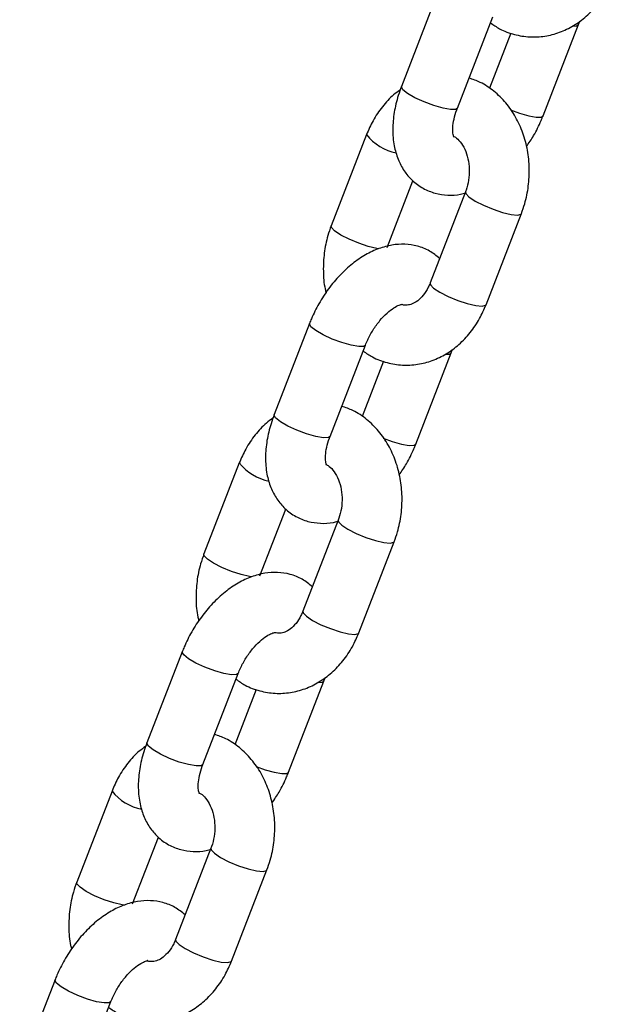
# Model space of a CAD drawing. Units: millimetres. Extents: x 0 to 42, y 0 to 29.8.
# Drawn here: x 30.4 to 30.5, y 19.6 to 19.8 of the extents above; entities that cross this region are included whole.
import ezdxf

# ---------------------------------------------------------------- set-up
doc = ezdxf.new("R2010")
doc.units = ezdxf.units.MM

msp = doc.modelspace()

# ---------------------------------------------------------------- linework, layer by layer
at = {"color": 7, "linetype": 'Continuous', "lineweight": 25}
for p, q in [((30.46354193832644, 19.77822706672588), (30.45647087051457, 19.76000212444036)), ((30.46765832588949, 19.75566152053836), (30.47472939370136, 19.77388646282387)), ((30.48480475408901, 19.75412837147767), (30.49187582190088, 19.77235331376319)), ((30.49187582190088, 19.77235331376319), (30.49213072622894, 19.77308295888987)), ((30.47835237989371, 19.77067315493388), (30.47406677987953, 19.75962746636245)), ((30.44948773542828, 19.75037045286436), (30.44241666761641, 19.73214551057884)), ((30.45360412299133, 19.72780490667684), (30.45877623872235, 19.74113549735985)), ((30.46928672530152, 19.73894073929883), (30.46221565748965, 19.72071579701331)), ((30.47340311286458, 19.7163751931113), (30.48047418067645, 19.73460013539682)), ((30.43808609420372, 19.71261727449804), (30.43101502639185, 19.69439233221252)), ((30.44220248176678, 19.69005172831052), (30.44927354957864, 19.70827667059604)), ((30.45934890996629, 19.68851857924983), (30.46641997777816, 19.70674352153535)), ((30.46641997777816, 19.70674352153535), (30.46667488210623, 19.70747316666204)), ((30.452896535771, 19.70506336270604), (30.44861093575681, 19.69401767413461)), ((30.42403189130556, 19.68476066063653), (30.41696082349369, 19.66653571835101)), ((30.42814827886862, 19.662195114449), (30.43332039459963, 19.67552570513201)), ((30.44383088117881, 19.67333094707099), (30.43675981336694, 19.65510600478547)), ((30.44794726874186, 19.65076540088347), (30.45501833655373, 19.66899034316899)), ((30.41263025008101, 19.64700748227021), (30.40555918226914, 19.62878253998469)), ((30.41674663764406, 19.62444193608269), (30.42381770545593, 19.6426668783682)), ((30.44096413365545, 19.64113372930751), (30.44121903798352, 19.6418633744342)), ((30.43389306584358, 19.62290878702199), (30.44096413365544, 19.64113372930751)), ((30.42744069164828, 19.6394535704782), (30.42315509163409, 19.62840788190677)), ((30.39857604718285, 19.61915086840869), (30.39150497937098, 19.60092592612317)), ((30.40269243474591, 19.59658532222117), (30.40786455047692, 19.60991591290417)), ((30.41837503705609, 19.60772115484316), (30.41130396924422, 19.58949621255764)), ((30.42249142461915, 19.58515560865563), (30.42956249243102, 19.60338055094115)), ((30.38717440595829, 19.58139769004237), (30.38010333814643, 19.56317274775685)), ((30.39129079352135, 19.55883214385485), (30.39836186133321, 19.57705708614037))]:
    msp.add_line(p, q, dxfattribs=at)
at = {"color": 8, "linetype": 'Continuous', "lineweight": 25, "flags": 128}
for points in [[(30.49069595394142, 19.77206146040882), (30.4915255346091, 19.77210973313775), (30.49187572629821, 19.77235306771696)], [(30.46765832588952, 19.75566152053835), (30.46730803859774, 19.75541793991291), (30.46630723888918, 19.75538259815388), (30.46479471409904, 19.7556426689964), (30.4629528970395, 19.75616678405864), (30.46100393803028, 19.75689172732897), (30.45918291029145, 19.75773005994997), (30.45770945664382, 19.75858066663508), (30.45676129734316, 19.75934095166444), (30.45645279439447, 19.75991921344292), (30.4564708705146, 19.76000212444035)], [(30.47829754054072, 19.75529804003242), (30.480099325239, 19.75463363499795), (30.48194114229853, 19.75410951993572), (30.48345366708867, 19.7538494490932), (30.48445446679724, 19.75388479085223), (30.48480464473528, 19.75412809010023)], [(30.46928537351232, 19.73893718038951), (30.46933870911405, 19.73859643847224), (30.46997673325912, 19.73791684044727), (30.47120621837481, 19.7370989692894), (30.4728788704109, 19.73624147233076), (30.47479294284611, 19.73544777635988), (30.47671757029607, 19.73481361282453), (30.47842061428583, 19.73441547120635), (30.47969666257598, 19.73430137326043), (30.48039180491024, 19.73448508088296), (30.48047402899391, 19.73459974535497)], [(30.45196816428713, 19.72755718313124), (30.45155055660071, 19.72762024248636), (30.44984751261095, 19.72801838410454), (30.447922885161, 19.72865254763988), (30.44600881272578, 19.72944624361077), (30.44433616068969, 19.73030374056941), (30.443106675574, 19.73112161172728), (30.44246865142893, 19.73180120975225), (30.44241641217297, 19.73214484960781)], [(30.46221565748964, 19.72071579701332), (30.46226764130216, 19.72037149618672), (30.46290566544723, 19.71969189816176), (30.46413515056292, 19.71887402700388), (30.46580780259901, 19.71801653004525), (30.46772187503423, 19.71722283407436), (30.46964650248419, 19.71658867053902), (30.47134954647395, 19.71619052892083), (30.47262559476409, 19.71607643097492), (30.47332073709836, 19.71626013859744), (30.47340311286456, 19.71637519311131)], [(30.44927361974298, 19.70827685163193), (30.44892326228687, 19.70803308997061), (30.4479224625783, 19.70799774821157), (30.44640993778816, 19.7082578190541), (30.44456812072863, 19.70878193411633), (30.4426191617194, 19.70950687738667), (30.44079813398057, 19.71034521000767), (30.43932468033294, 19.71119581669277), (30.43837652103229, 19.71195610172213), (30.43806801808359, 19.71253436350061), (30.43808591374331, 19.71261680808901)], [(30.4652401098187, 19.70645166818099), (30.46606969048638, 19.70649994090992), (30.46641988217549, 19.70674327548912)], [(30.44220248176681, 19.69005172831051), (30.44185219447503, 19.68980814768508), (30.44085139476646, 19.68977280592604), (30.43933886997632, 19.69003287676857), (30.43749705291679, 19.6905569918308), (30.43554809390756, 19.69128193510114), (30.43372706616873, 19.69212026772214), (30.43225361252111, 19.69297087440724), (30.43130545322044, 19.6937311594366), (30.43099695027175, 19.69430942121508), (30.43101502639188, 19.69439233221252)], [(30.45284169641801, 19.68968824780458), (30.45464348111629, 19.68902384277012), (30.45648529817582, 19.68849972770788), (30.45799782296595, 19.68823965686536), (30.45899862267452, 19.68827499862439), (30.45934880061257, 19.68851829787239)], [(30.44382952938961, 19.67332738816167), (30.44388286499133, 19.6729866462444), (30.44452088913641, 19.67230704821943), (30.4457503742521, 19.67148917706157), (30.44742302628818, 19.67063168010293), (30.44933709872339, 19.66983798413204), (30.45126172617336, 19.6692038205967), (30.45296477016312, 19.66880567897852), (30.45424081845326, 19.6686915810326), (30.45493596078753, 19.66887528865512), (30.4550181848712, 19.66898995312714)], [(30.42651232016442, 19.6619473909034), (30.426094712478, 19.66201045025852), (30.42439166848824, 19.66240859187671), (30.42246704103828, 19.66304275541205), (30.42055296860307, 19.66383645138293), (30.41888031656698, 19.66469394834158), (30.41765083145129, 19.66551181949944), (30.41701280730622, 19.66619141752441), (30.41696056805025, 19.66653505737997)], [(30.43675981336692, 19.65510600478548), (30.43681179717945, 19.65476170395889), (30.43744982132452, 19.65408210593392), (30.43867930644021, 19.65326423477605), (30.4403519584763, 19.65240673781741), (30.44226603091151, 19.65161304184652), (30.44419065836147, 19.65097887831118), (30.44589370235123, 19.650580736693), (30.44716975064137, 19.65046663874708), (30.44786489297564, 19.65065034636961), (30.44794726874185, 19.65076540088348)], [(30.42381777562026, 19.64266705940409), (30.42346741816415, 19.64242329774277), (30.42246661845558, 19.64238795598374), (30.42095409366545, 19.64264802682626), (30.41911227660592, 19.6431721418885), (30.41716331759669, 19.64389708515883), (30.41534228985785, 19.64473541777983), (30.41386883621023, 19.64558602446493), (30.41292067690957, 19.6463463094943), (30.41261217396087, 19.64692457127277), (30.41263006962059, 19.64700701586117)], [(30.43978426569599, 19.64084187595315), (30.44061384636367, 19.64089014868208), (30.44096403805278, 19.64113348326128)], [(30.41674663764409, 19.62444193608267), (30.41639635035231, 19.62419835545724), (30.41539555064375, 19.62416301369821), (30.4138830258536, 19.62442308454073), (30.41204120879407, 19.62494719960297), (30.41009224978485, 19.6256721428733), (30.40827122204602, 19.6265104754943), (30.40679776839838, 19.62736108217941), (30.40584960909773, 19.62812136720877), (30.40554110614904, 19.62869962898724), (30.40555918226917, 19.62878253998468)], [(30.42738585229529, 19.62407845557675), (30.42918763699356, 19.62341405054228), (30.4310294540531, 19.62288993548005), (30.43254197884324, 19.62262986463752), (30.4335427785518, 19.62266520639655), (30.43389295648986, 19.62290850564456)], [(30.41837368526689, 19.60771759593384), (30.41842702086862, 19.60737685401657), (30.41906504501369, 19.6066972559916), (30.42029453012938, 19.60587938483373), (30.42196718216547, 19.60502188787509), (30.42388125460068, 19.6042281919042), (30.42580588205064, 19.60359402836886), (30.4275089260404, 19.60319588675068), (30.42878497433055, 19.60308178880476), (30.42948011666481, 19.60326549642729), (30.42956234074848, 19.6033801608993)], [(30.4010564760417, 19.59633759867556), (30.40063886835528, 19.59640065803069), (30.39893582436552, 19.59679879964887), (30.39701119691557, 19.59743296318421), (30.39509712448035, 19.5982266591551), (30.39342447244426, 19.59908415611374), (30.39219498732858, 19.59990202727161), (30.3915569631835, 19.60058162529658), (30.39150472392754, 19.60092526515213)], [(30.41130396924421, 19.58949621255764), (30.41135595305673, 19.58915191173105), (30.4119939772018, 19.58847231370608), (30.4132234623175, 19.58765444254821), (30.41489611435358, 19.58679694558958), (30.41681018678879, 19.58600324961869), (30.41873481423876, 19.58536908608334), (30.42043785822852, 19.58497094446516), (30.42171390651866, 19.58485684651924), (30.42240904885293, 19.58504055414177), (30.42249142461913, 19.58515560865564)], [(30.39836193149755, 19.57705726717625), (30.39801157404144, 19.57681350551494), (30.39701077433287, 19.5767781637559), (30.39549824954273, 19.57703823459843), (30.3936564324832, 19.57756234966066), (30.39170747347397, 19.57828729293099), (30.38988644573514, 19.57912562555199), (30.38841299208752, 19.57997623223709), (30.38746483278685, 19.58073651726646), (30.38715632983816, 19.58131477904494), (30.38717422549788, 19.58139722363334)]]:
    msp.add_lwpolyline(points, dxfattribs=at)
at = {"color": 8, "linetype": 'Continuous', "lineweight": 25}
for centre, radius, start, end in [((30.45740533675579, 19.75659161135745), 0.01006985287849426, 218.1598562110723, 258.7623113447867), ((30.43194949263314, 19.6909818191297), 0.01006985287859181, 218.1598562112255, 258.7623113445838), ((30.40649364851044, 19.6253720269019), 0.01006985287862993, 218.1598562113379, 258.7623113445043)]:
    msp.add_arc(centre, radius, start, end, dxfattribs=at)
at = {"color": 7, "linetype": 'Continuous', "lineweight": 25}
for points, knots in [([(30.47427991253593, 19.77272797184113), (30.47488021564278, 19.77230709135818), (30.47635455661998, 19.77127341131316), (30.47902737015523, 19.77030907808936), (30.48209420593723, 19.76980192081875), (30.4851685773871, 19.76996241442276), (30.48814188574273, 19.77073409947049), (30.49094161482497, 19.77208625618204), (30.49350392666116, 19.77397619962267), (30.49575363342035, 19.77636440468017), (30.49758652127594, 19.77905642541433), (30.49845170878516, 19.78104768787606), (30.49885895698727, 19.78198498533915)], [0, 0, 0, 0, 0.07282820126642103, 0.1788656433660113, 0.2827891910289638, 0.3853017604802034, 0.4872055190539037, 0.5894720543064114, 0.6929677563191421, 0.7981444794848882, 0.9049855702480725, 1, 1, 1, 1]), ([(30.48047418067644, 19.73460013539682), (30.48070623855931, 19.73525044036075), (30.48133585599029, 19.73701484213703), (30.48194278003361, 19.74006033100111), (30.48213479357366, 19.74366738226656), (30.48176799776703, 19.74725897249257), (30.48085065536272, 19.75071731308311), (30.47939422990409, 19.75392486071203), (30.47743740678905, 19.75677041860299), (30.47503474574851, 19.75911295454252), (30.4725283338134, 19.76081424582581), (30.4707512897315, 19.76142297820212), (30.46999431252173, 19.76168228326967)], [0, 0, 0, 0, 0.06232449850100842, 0.1690982876665959, 0.2762851197272876, 0.3839480592542349, 0.4920653915226927, 0.6004680835333817, 0.708705348186016, 0.816030869632113, 0.9216336609719695, 1, 1, 1, 1]), ([(30.4564708705146, 19.76000212444035), (30.45625137331973, 19.75940036958985), (30.45562571089216, 19.75768510666454), (30.45494835545308, 19.75479670154484), (30.45463986910665, 19.75140355610639), (30.45490716622078, 19.74825285099591), (30.45570161166178, 19.7454668262115), (30.45691986147055, 19.74312975167724), (30.45860678575614, 19.74111959379729), (30.46073028439944, 19.73956501749921), (30.46318356308822, 19.73857493797432), (30.46573923742327, 19.73821950843396), (30.46783596831046, 19.73829356299224), (30.46903522666054, 19.73864598871646), (30.46939765446459, 19.73875249527637)], [0, 0, 0, 0, 0.05455752259981324, 0.155512657247507, 0.2584871964213997, 0.3636744751178, 0.4537457845959285, 0.5391602744313059, 0.6213784485374587, 0.7104067102326824, 0.7956270778686512, 0.8790826817137338, 0.9634575834860097, 1, 1, 1, 1]), ([(30.45621596618648, 19.75927247931352), (30.45577373390837, 19.7589643838903), (30.45445281769271, 19.75804412487564), (30.45260320262972, 19.75597462777889), (30.45075794536817, 19.75330261262686), (30.44989427126324, 19.75130890247006), (30.4494877354283, 19.75037045286435)], [0, 0, 0, 0, 0.1470534498216274, 0.4392381471278039, 0.7360465171252922, 1, 1, 1, 1]), ([(30.46695577075121, 19.7498881463522), (30.46695356970969, 19.74988787212489), (30.46694811254277, 19.74988719221758), (30.46675026007122, 19.75053382059021), (30.46671041634808, 19.75178515397219), (30.46693819921402, 19.75343635079276), (30.46733044721831, 19.75479866526858), (30.46761545405035, 19.75554869773039), (30.46765832588952, 19.75566152053835)], [0, 0, 0, 0, 0.1418204102236958, 0.3516233767569482, 0.5521779102280167, 0.7571346813033996, 0.9634672516101859, 1, 1, 1, 1]), ([(30.4814824137647, 19.74796319363622), (30.48197811918176, 19.74869064666132), (30.48310574787604, 19.75034545388471), (30.48413880902973, 19.75247137668105), (30.48467871784992, 19.75381476994336), (30.484804754089, 19.75412837147766)], [0, 0, 0, 0, 0.3755151438850898, 0.8542203429789241, 1, 1, 1, 1]), ([(30.46699530887557, 19.74996887693773), (30.46708467180552, 19.74992682089855), (30.46746341287296, 19.74974857753545), (30.46824682010531, 19.74896921776887), (30.46916823030024, 19.7475365782907), (30.46983303289154, 19.7456137045529), (30.47011244020582, 19.74346594279119), (30.46997614982002, 19.74128549794593), (30.4696029649244, 19.73978250307872), (30.46932910825654, 19.73905355386675), (30.46928672530152, 19.73894073929883)], [0, 0, 0, 0, 0.04733011654313232, 0.2005961405932956, 0.3634765852278413, 0.5194839298725092, 0.6738393053867568, 0.8277133276691799, 0.9733363502150549, 0.9999999999999999, 0.9999999999999999, 0.9999999999999999, 0.9999999999999999]), ([(30.44241666761641, 19.73214551057883), (30.44218488758822, 19.73149530225765), (30.44155602403015, 19.72973116269161), (30.44094030594124, 19.72668261510395), (30.44078482958809, 19.72308827211412), (30.44095426116924, 19.7204077152338), (30.44134036492651, 19.71902603993794), (30.44140843452812, 19.71878245233957)], [0, 0, 0, 0, 0.1531346770032911, 0.4154836747417296, 0.6788475413014295, 0.9433812297580991, 1, 1, 1, 1]), ([(30.4641146095705, 19.7256101486158), (30.46345738484626, 19.72614523224883), (30.46212581188455, 19.72722934073063), (30.45970216112431, 19.72815934582148), (30.45715035861507, 19.72854575816462), (30.45453859322798, 19.7283642006331), (30.45189326656369, 19.72764849665458), (30.44922873938336, 19.72638854285522), (30.44660247739, 19.72458699886998), (30.44411127161482, 19.72229190463693), (30.4418532515929, 19.7195960705165), (30.43994328661556, 19.71665380708019), (30.43875051539924, 19.71427552630118), (30.43821184203758, 19.71293111393241), (30.43808609420376, 19.71261727449804)], [0, 0, 0, 0, 0.08023440278160933, 0.1625592547014174, 0.2431793038634966, 0.3246874161474314, 0.4095872309551538, 0.4993248932077165, 0.5934054920438736, 0.6895875024532705, 0.7856762160482947, 0.8814483428769282, 0.9723253178268911, 1, 1, 1, 1]), ([(30.46221565748963, 19.72071579701332), (30.46209184356114, 19.72042142209012), (30.4617054286129, 19.71950269774226), (30.46085444473086, 19.71819969749853), (30.45970518217626, 19.71707877773882), (30.45857850863171, 19.71643970290564), (30.45755285669719, 19.71625787313975), (30.45695314077204, 19.71622707186869), (30.4565625964247, 19.71643167976037), (30.45654634875882, 19.71644019198359)], [0, 0, 0, 0, 0.07921027440289956, 0.2472099420109222, 0.4159415668415874, 0.5888454700933183, 0.7743623796828752, 0.9906128850933718, 0.9999999999999999, 0.9999999999999999, 0.9999999999999999, 0.9999999999999999]), ([(30.44927354957868, 19.70827667059603), (30.44941701452326, 19.70862548047682), (30.44984454892786, 19.70966495548687), (30.45079199492556, 19.71138183175832), (30.4521352184745, 19.7132328047469), (30.45358145243981, 19.71473983961087), (30.45496254814253, 19.71579025260599), (30.45605409156953, 19.71634772964311), (30.45665058467965, 19.71646361428426), (30.45662521441028, 19.71646120634187), (30.45661574776578, 19.71646030784394)], [0, 0, 0, 0, 0.07350181342162496, 0.2190399482712867, 0.3651993265204009, 0.5094065790085546, 0.6496962948990629, 0.7856147412823279, 0.9200044351451754, 1, 1, 1, 1]), ([(30.44882406841322, 19.7071181796133), (30.44942437152007, 19.70669729913034), (30.45089871249726, 19.70566361908533), (30.45357152603251, 19.70469928586152), (30.45663836181451, 19.70419212859091), (30.45971273326439, 19.70435262219493), (30.46268604162002, 19.70512430724265), (30.46548577070226, 19.7064764639542), (30.46804808253844, 19.70836640739483), (30.47029778929764, 19.71075461245234), (30.47213067715322, 19.71344663318649), (30.47299586466244, 19.71543789564823), (30.47340311286456, 19.71637519311131)], [0, 0, 0, 0, 0.0728282012664101, 0.1788656433660016, 0.2827891910289554, 0.3853017604801961, 0.4872055190538977, 0.5894720543064065, 0.6929677563191384, 0.7981444794848856, 0.9049855702480712, 1, 1, 1, 1]), ([(30.45501833655373, 19.66899034316899), (30.4552503944366, 19.66964064813291), (30.45588001186757, 19.67140504990919), (30.4564869359109, 19.67445053877328), (30.45667894945094, 19.67805759003872), (30.45631215364432, 19.68164918026474), (30.45539481124001, 19.68510752085528), (30.45393838578138, 19.6883150684842), (30.45198156266634, 19.69116062637516), (30.44957890162579, 19.69350316231468), (30.44707248969069, 19.69520445359798), (30.44529544560879, 19.69581318597428), (30.44453846839902, 19.69607249104184)], [0, 0, 0, 0, 0.06232449850100805, 0.1690982876665952, 0.2762851197272864, 0.3839480592542328, 0.4920653915226896, 0.600468083533378, 0.7087053481860115, 0.8160308696321078, 0.9216336609719635, 1, 1, 1, 1]), ([(30.43076012206377, 19.69366268708569), (30.43031788978566, 19.69335459166246), (30.42899697356999, 19.6924343326478), (30.427147358507, 19.69036483555105), (30.42530210124546, 19.68769282039902), (30.42443842714053, 19.68569911024223), (30.42403189130558, 19.68476066063651)], [0, 0, 0, 0, 0.147053449821611, 0.4392381471277926, 0.7360465171252876, 1, 1, 1, 1]), ([(30.43101502639188, 19.69439233221251), (30.43079552919741, 19.69379057735902), (30.43016986677099, 19.69207531442517), (30.42949251131757, 19.68918690941262), (30.42918402503241, 19.68579376351607), (30.4294513219244, 19.6826430600666), (30.4302457680723, 19.67985702999653), (30.43146401549233, 19.67751997332348), (30.43315094851609, 19.67550975010599), (30.43527441268024, 19.67395543161763), (30.43772781597061, 19.6729644204136), (30.44028303751903, 19.67261237647879), (30.44231058137755, 19.67267398075807), (30.44344219143337, 19.67300245067842), (30.44373658288773, 19.67308790302754)], [0, 0, 0, 0, 0.0549351269868162, 0.1565889939067414, 0.2602762420873627, 0.3661915446382191, 0.4568862570859351, 0.5428919190372471, 0.6256791428684323, 0.7153235883744564, 0.8011337845647276, 0.8851670026530938, 0.9701258813279846, 1, 1, 1, 1]), ([(30.4414999266285, 19.68427835412437), (30.44149772558697, 19.68427807989705), (30.44149226842006, 19.68427739998974), (30.44129441594851, 19.68492402836237), (30.44125457222536, 19.68617536174435), (30.4414823550913, 19.68782655856493), (30.4418746030956, 19.68918887304075), (30.44215960992763, 19.68993890550255), (30.44220248176681, 19.69005172831051)], [0, 0, 0, 0, 0.141820410223695, 0.3516233767569479, 0.5521779102280164, 0.7571346813033988, 0.9634672516101859, 1, 1, 1, 1]), ([(30.45602656964198, 19.68235340140839), (30.45652227505905, 19.68308085443348), (30.45764990375332, 19.68473566165687), (30.45868296490701, 19.68686158445321), (30.4592228737272, 19.68820497771552), (30.45934890996629, 19.68851857924982)], [0, 0, 0, 0, 0.3755151438850406, 0.8542203429789125, 0.9999999999999999, 0.9999999999999999, 0.9999999999999999, 0.9999999999999999]), ([(30.44146160234475, 19.68439935257068), (30.44157638124043, 19.68434640248235), (30.44197990325155, 19.68416024869508), (30.44279034697962, 19.68336238088573), (30.44371255101378, 19.68192601158649), (30.44437714590039, 19.68000411374064), (30.44465660753462, 19.67785609675886), (30.44452030268602, 19.67567571986648), (30.44414712090503, 19.67417271036534), (30.44387326414767, 19.67344376157384), (30.44383088117881, 19.67333094707099)], [0, 0, 0, 0, 0.06010793942505976, 0.2113182607148673, 0.3720140477795549, 0.5259289213040949, 0.6782139829735949, 0.830024147631255, 0.9736939802821482, 1, 1, 1, 1]), ([(30.41696082349369, 19.666535718351), (30.4167290434655, 19.66588551002981), (30.41610017990743, 19.66412137046377), (30.41548446181853, 19.66107282287611), (30.41532898546538, 19.65747847988628), (30.41549841704653, 19.65479792300597), (30.41588452080379, 19.6534162477101), (30.4159525904054, 19.65317266011173)], [0, 0, 0, 0, 0.1531346770032946, 0.415483674741737, 0.6788475413014408, 0.9433812297581158, 1, 1, 1, 1]), ([(30.43865876544778, 19.66000035638796), (30.43800154072355, 19.66053544002099), (30.43666996776183, 19.66161954850279), (30.4342463170016, 19.66254955359365), (30.43169451449235, 19.66293596593679), (30.42908274910526, 19.66275440840526), (30.42643742244098, 19.66203870442674), (30.42377289526065, 19.66077875062738), (30.42114663326729, 19.65897720664214), (30.4186554274921, 19.65668211240909), (30.41639740747019, 19.65398627828867), (30.41448744249284, 19.65104401485235), (30.41329467127652, 19.64866573407334), (30.41275599791486, 19.64732132170457), (30.41263025008105, 19.6470074822702)], [0, 0, 0, 0, 0.08023440278162129, 0.1625592547014283, 0.2431793038635065, 0.3246874161474402, 0.4095872309551618, 0.4993248932077233, 0.5934054920438793, 0.6895875024532749, 0.7856762160482978, 0.8814483428769301, 0.9723253178268919, 1, 1, 1, 1]), ([(30.43675981336692, 19.65510600478549), (30.43663600446352, 19.65481161138736), (30.43624960519828, 19.6538928293805), (30.43539840064429, 19.65259064044353), (30.43425008119186, 19.65146625334168), (30.43311973116134, 19.65084069521448), (30.43211417604009, 19.65060259181386), (30.43148711907036, 19.65073361215839), (30.43115146419375, 19.65080374552697)], [0, 0, 0, 0, 0.08016810844737972, 0.2501992776795212, 0.4209712551773309, 0.5959659635197704, 0.7837261983997789, 1, 1, 1, 1]), ([(30.4233682242905, 19.64150838738546), (30.42396852739736, 19.64108750690251), (30.42544286837455, 19.64005382685749), (30.42811568190979, 19.63908949363368), (30.43118251769179, 19.63858233636308), (30.43425688914167, 19.63874282996709), (30.43723019749731, 19.63951451501482), (30.44002992657954, 19.64086667172637), (30.44259223841573, 19.642756615167), (30.44484194517492, 19.6451448202245), (30.44667483303051, 19.64783684095866), (30.44754002053973, 19.64982810342039), (30.44794726874184, 19.65076540088347)], [0, 0, 0, 0, 0.07282820126642102, 0.1788656433660113, 0.2827891910289638, 0.3853017604802034, 0.4872055190539035, 0.5894720543064116, 0.6929677563191418, 0.7981444794848881, 0.9049855702480725, 1, 1, 1, 1]), ([(30.42381770545597, 19.64266687836819), (30.42396117040054, 19.64301568824898), (30.42438870480515, 19.64405516325904), (30.42533615080285, 19.64577203953049), (30.42667937435179, 19.64762301251906), (30.42812560831709, 19.64913004738304), (30.42950670401981, 19.65018046037816), (30.43059824744682, 19.65073793741528), (30.43119474055694, 19.65085382205642), (30.43116937028756, 19.65085141411403), (30.43115990364306, 19.6508505156161)], [0, 0, 0, 0, 0.07350181342162496, 0.2190399482712867, 0.3651993265204004, 0.5094065790085543, 0.6496962948990627, 0.7856147412823274, 0.9200044351451749, 1, 1, 1, 1]), ([(30.42956249243102, 19.60338055094115), (30.42979455031388, 19.60403085590508), (30.43042416774486, 19.60579525768136), (30.43103109178818, 19.60884074654544), (30.43122310532823, 19.61244779781089), (30.4308563095216, 19.6160393880369), (30.42993896711729, 19.61949772862744), (30.42848254165866, 19.62270527625636), (30.42652571854362, 19.62555083414732), (30.42412305750307, 19.62789337008684), (30.42161664556797, 19.62959466137014), (30.41983960148607, 19.63020339374645), (30.4190826242763, 19.630462698814)], [0, 0, 0, 0, 0.06232449850100839, 0.1690982876665952, 0.2762851197272863, 0.3839480592542327, 0.4920653915226896, 0.6004680835333777, 0.7087053481860114, 0.8160308696321077, 0.9216336609719635, 1, 1, 1, 1]), ([(30.40530427794105, 19.62805289485785), (30.40486204566294, 19.62774479943463), (30.40354112944728, 19.62682454041996), (30.40169151438429, 19.62475504332322), (30.39984625712274, 19.62208302817118), (30.39898258301782, 19.62008931801439), (30.39857604718287, 19.61915086840867)], [0, 0, 0, 0, 0.1470534498216076, 0.4392381471277903, 0.7360465171252856, 1, 1, 1, 1]), ([(30.40555918226917, 19.62878253998468), (30.4053396850743, 19.62818078513418), (30.40471402264673, 19.62646552220886), (30.40403666720765, 19.62357711708917), (30.40372818086122, 19.62018397165071), (30.40399547797535, 19.61703326654024), (30.40478992341635, 19.61424724175583), (30.40600817322511, 19.61191016722157), (30.40769509751071, 19.60990000934162), (30.40981859615401, 19.60834543304354), (30.41227187484279, 19.60735535351865), (30.41482754917783, 19.60699992397829), (30.41692428006503, 19.60707397853656), (30.41812353841512, 19.60742640426079), (30.41848596621915, 19.6075329108207)], [0, 0, 0, 0, 0.05455752259981228, 0.155512657247505, 0.2584871964213962, 0.3636744751177952, 0.4537457845959224, 0.5391602744312984, 0.6213784485374504, 0.710406710232673, 0.7956270778686407, 0.8790826817137223, 0.9634575834859974, 0.9999999999999999, 0.9999999999999999, 0.9999999999999999, 0.9999999999999999]), ([(30.41604408250578, 19.61866856189653), (30.41604188146426, 19.61866828766922), (30.41603642429734, 19.6186676077619), (30.41583857182579, 19.61931423613454), (30.41579872810264, 19.62056556951652), (30.41602651096859, 19.62221676633709), (30.41641875897288, 19.62357908081291), (30.41670376580491, 19.62432911327472), (30.41674663764409, 19.62444193608268)], [0, 0, 0, 0, 0.1418204102236959, 0.3516233767569488, 0.5521779102280174, 0.7571346813034011, 0.963467251610187, 1, 1, 1, 1]), ([(30.43057072551927, 19.61674360918055), (30.43106643093633, 19.61747106220565), (30.4321940596306, 19.61912586942904), (30.4332271207843, 19.62125179222538), (30.43376702960449, 19.62259518548769), (30.43389306584357, 19.62290878702199)], [0, 0, 0, 0, 0.3755151438850408, 0.8542203429789113, 0.9999999999999999, 0.9999999999999999, 0.9999999999999999, 0.9999999999999999]), ([(30.41608362063013, 19.61874929248206), (30.41617298356009, 19.61870723644288), (30.41655172462754, 19.61852899307977), (30.41733513185989, 19.6177496333132), (30.41825654205481, 19.61631699383502), (30.41892134464611, 19.61439412009723), (30.41920075196039, 19.61224635833552), (30.41906446157459, 19.61006591349025), (30.41869127667897, 19.60856291862305), (30.41841742001111, 19.60783396941108), (30.41837503705609, 19.60772115484315)], [0, 0, 0, 0, 0.04733011654313265, 0.2005961405932959, 0.3634765852278416, 0.5194839298725096, 0.6738393053867568, 0.8277133276691808, 0.9733363502150555, 0.9999999999999999, 0.9999999999999999, 0.9999999999999999, 0.9999999999999999]), ([(30.39150497937097, 19.60092592612316), (30.39127319934279, 19.60027571780197), (30.39064433578472, 19.59851157823594), (30.39002861769581, 19.59546303064828), (30.38987314134266, 19.59186868765845), (30.39004257292381, 19.58918813077813), (30.39042867668108, 19.58780645548227), (30.39049674628269, 19.5875628678839)], [0, 0, 0, 0, 0.1531346770032946, 0.415483674741737, 0.6788475413014408, 0.9433812297581158, 1, 1, 1, 1]), ([(30.41320292132507, 19.59439056416013), (30.41254569660083, 19.59492564779315), (30.41121412363912, 19.59600975627495), (30.40879047287889, 19.59693976136581), (30.40623867036964, 19.59732617370895), (30.40362690498254, 19.59714461617742), (30.40098157831827, 19.59642891219891), (30.39831705113794, 19.59516895839954), (30.39569078914457, 19.59336741441431), (30.39319958336938, 19.59107232018125), (30.39094156334747, 19.58837648606083), (30.38903159837012, 19.58543422262451), (30.38783882715381, 19.58305594184551), (30.38730015379215, 19.58171152947673), (30.38717440595833, 19.58139769004236)], [0, 0, 0, 0, 0.08023440278162129, 0.1625592547014283, 0.2431793038635065, 0.3246874161474402, 0.4095872309551618, 0.4993248932077233, 0.5934054920438793, 0.6895875024532749, 0.7856762160482978, 0.8814483428769301, 0.9723253178268919, 1, 1, 1, 1]), ([(30.4113039692442, 19.58949621255765), (30.41118015531571, 19.58920183763444), (30.41079374036747, 19.58828311328658), (30.40994275648543, 19.58698011304286), (30.40879349393083, 19.58585919328315), (30.40766682038628, 19.58522011844997), (30.40664116845176, 19.58503828868407), (30.40604145252662, 19.58500748741302), (30.40565090817927, 19.5852120953047), (30.40563466051339, 19.58522060752792)], [0, 0, 0, 0, 0.07921027440290114, 0.2472099420109281, 0.4159415668415959, 0.5888454700933302, 0.7743623796828909, 0.9906128850933917, 1, 1, 1, 1]), ([(30.39791238016778, 19.57589859515762), (30.39851268327464, 19.57547771467467), (30.39998702425184, 19.57444403462966), (30.40265983778708, 19.57347970140585), (30.40572667356908, 19.57297254413524), (30.40880104501895, 19.57313303773925), (30.41177435337459, 19.57390472278698), (30.41457408245682, 19.57525687949853), (30.41713639429301, 19.57714682293916), (30.41938610105221, 19.57953502799667), (30.4212189889078, 19.58222704873082), (30.42208417641701, 19.58421831119255), (30.42249142461912, 19.58515560865564)], [0, 0, 0, 0, 0.07282820126642102, 0.1788656433660113, 0.2827891910289638, 0.3853017604802034, 0.4872055190539035, 0.5894720543064116, 0.6929677563191418, 0.7981444794848881, 0.9049855702480725, 1, 1, 1, 1]), ([(30.39836186133325, 19.57705708614036), (30.39850532627782, 19.57740589602115), (30.39893286068243, 19.5784453710312), (30.39988030668013, 19.58016224730265), (30.40122353022907, 19.58201322029122), (30.40266976419438, 19.5835202551552), (30.40405085989709, 19.58457066815032), (30.4051424033241, 19.58512814518744), (30.40573889643422, 19.58524402982859), (30.40571352616485, 19.5852416218862), (30.40570405952035, 19.58524072338827)], [0, 0, 0, 0, 0.07350181342162496, 0.2190399482712867, 0.3651993265204004, 0.5094065790085543, 0.6496962948990627, 0.7856147412823274, 0.9200044351451749, 1, 1, 1, 1])]:
    msp.add_open_spline(points, degree=3, knots=knots, dxfattribs=at)

doc.saveas('drawing.dxf')
